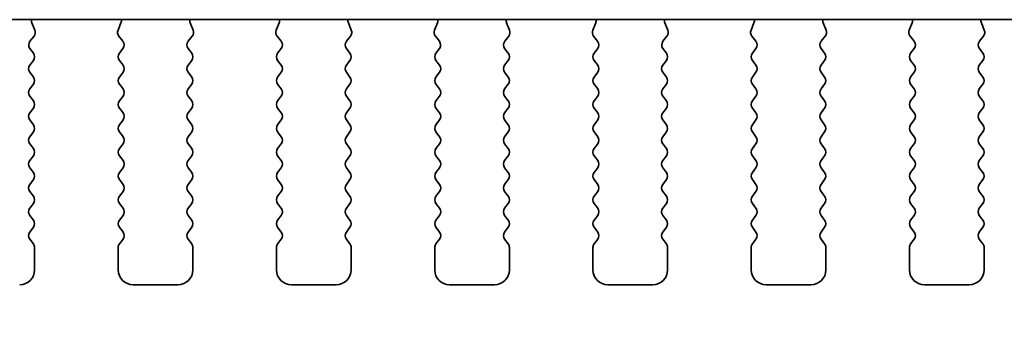
# Model space of a CAD drawing. Units: millimetres. Extents: x 0 to 6967, y 0 to 1124.
# Drawn here: x 1611 to 1644, y 952 to 962 of the extents above; entities that cross this region are included whole.
import ezdxf

# ---------------------------------------------------------------- set-up
doc = ezdxf.new("R2010")
doc.units = ezdxf.units.MM
doc.layers.add('Dimension (ISO)', color=7, linetype='Continuous', lineweight=18)
doc.layers.add('Visible (ISO)', color=7, linetype='Continuous', lineweight=35)
doc.styles.add('Note Text (TK)', font='MS PGothic.ttf')
doc.dimstyles.new('Default - Method 1b (TK)', dxfattribs={"dimscale": 2.5, "dimtxt": 2.5, "dimasz": 2.5, "dimexe": 1, "dimexo": 1.5, "dimgap": 1, "dimtad": 1, "dimtoh": 1, "dimrnd": 1e-08, "dimdsep": 46, "dimtxsty": 'Note Text (TK)', "dimcen": 0.09, "dimdle": 5, "dimclrd": 100, "dimclre": 100, "dimclrt": 7, "dimadec": 1, "dimazin": 1, "dimtfac": 1, "dimtmove": 0, "dimatfit": 3, "dimfxl": 1, "dimtolj": 1, "dimlwd": -1, "dimlwe": -1, "dimarcsym": 0})

# ---------------------------------------------------------------- blocks, each defined once
blk = doc.blocks.new('*D25')
at = {"layer": 'Defpoints', "color": 0}
for p in [(1564.373, 959.742), (1750.873, 959.742), (1750.873, 920.313)]:
    blk.add_point(p, dxfattribs=at)
at = {"layer": 'Dimension (ISO)', "color": 100}
for p, q in [((1564.373, 955.992), (1564.373, 917.813)), ((1750.873, 955.992), (1750.873, 917.813)), ((1570.623, 920.313), (1744.623, 920.313))]:
    blk.add_line(p, q, dxfattribs=at)
for points in [[(1570.623, 921.355), (1570.623, 919.271), (1564.373, 920.313)], [(1744.623, 921.355), (1744.623, 919.271), (1750.873, 920.313)]]:
    blk.add_solid(points, dxfattribs=at)
at = {"layer": 'Dimension (ISO)', "color": 7, "insert": (1648.319, 925.938), "char_height": 6.25, "attachment_point": 4, "style": 'Note Text (TK)'}
blk.add_mtext('\\A1;186.5', dxfattribs=at)

msp = doc.modelspace()

# ---------------------------------------------------------------- linework, layer by layer
at = {"layer": 'Visible (ISO)'}
for p, q in [((1582.355, 961.8013), (1732.8914, 961.8013)), ((1611.1802, 961.447), (1611.0819, 961.6912)), ((1614.0644, 961.6912), (1613.9662, 961.447)), ((1616.4802, 961.447), (1616.3819, 961.6912)), ((1619.3644, 961.6912), (1619.2662, 961.447)), ((1621.7802, 961.447), (1621.6819, 961.6912)), ((1624.6644, 961.6912), (1624.5662, 961.447)), ((1627.0802, 961.447), (1626.9819, 961.6912)), ((1629.9644, 961.6912), (1629.8662, 961.447)), ((1632.3802, 961.447), (1632.2819, 961.6912)), ((1635.2644, 961.6912), (1635.1662, 961.447)), ((1637.6802, 961.447), (1637.5819, 961.6912)), ((1640.5644, 961.6912), (1640.4662, 961.447)), ((1642.9802, 961.447), (1642.8819, 961.6912)), ((1611.017, 961.0753), (1611.1526, 961.2495)), ((1613.9938, 961.2495), (1614.1294, 961.0753)), ((1616.317, 961.0753), (1616.4526, 961.2495)), ((1619.2938, 961.2495), (1619.4294, 961.0753)), ((1621.617, 961.0753), (1621.7526, 961.2495)), ((1624.5938, 961.2495), (1624.7294, 961.0753)), ((1626.917, 961.0753), (1627.0526, 961.2495)), ((1629.8938, 961.2495), (1630.0294, 961.0753)), ((1632.217, 961.0753), (1632.3526, 961.2495)), ((1635.1938, 961.2495), (1635.3294, 961.0753)), ((1637.517, 961.0753), (1637.6526, 961.2495)), ((1640.4938, 961.2495), (1640.6294, 961.0753)), ((1642.817, 961.0753), (1642.9526, 961.2495)), ((1611.1332, 960.6747), (1611.0149, 960.8325)), ((1614.1315, 960.8325), (1614.0132, 960.6747)), ((1616.4332, 960.6747), (1616.3149, 960.8325)), ((1619.4315, 960.8325), (1619.3132, 960.6747)), ((1621.7332, 960.6747), (1621.6149, 960.8325)), ((1624.7315, 960.8325), (1624.6132, 960.6747)), ((1627.0332, 960.6747), (1626.9149, 960.8325)), ((1630.0315, 960.8325), (1629.9132, 960.6747)), ((1632.3332, 960.6747), (1632.2149, 960.8325)), ((1635.3315, 960.8325), (1635.2132, 960.6747)), ((1637.6332, 960.6747), (1637.5149, 960.8325)), ((1640.6315, 960.8325), (1640.5132, 960.6747)), ((1642.9332, 960.6747), (1642.8149, 960.8325)), ((1611.0132, 960.2747), (1611.1332, 960.4347)), ((1614.0132, 960.4347), (1614.1332, 960.2747)), ((1616.3132, 960.2747), (1616.4332, 960.4347)), ((1619.3132, 960.4347), (1619.4332, 960.2747)), ((1621.6132, 960.2747), (1621.7332, 960.4347)), ((1624.6132, 960.4347), (1624.7332, 960.2747)), ((1626.9132, 960.2747), (1627.0332, 960.4347)), ((1629.9132, 960.4347), (1630.0332, 960.2747)), ((1632.2132, 960.2747), (1632.3332, 960.4347)), ((1635.2132, 960.4347), (1635.3332, 960.2747)), ((1637.5132, 960.2747), (1637.6332, 960.4347)), ((1640.5132, 960.4347), (1640.6332, 960.2747)), ((1642.8132, 960.2747), (1642.9332, 960.4347)), ((1611.1332, 959.8747), (1611.0132, 960.0347)), ((1614.1332, 960.0347), (1614.0132, 959.8747)), ((1616.4332, 959.8747), (1616.3132, 960.0347)), ((1619.4332, 960.0347), (1619.3132, 959.8747)), ((1621.7332, 959.8747), (1621.6132, 960.0347)), ((1624.7332, 960.0347), (1624.6132, 959.8747)), ((1627.0332, 959.8747), (1626.9132, 960.0347)), ((1630.0332, 960.0347), (1629.9132, 959.8747)), ((1632.3332, 959.8747), (1632.2132, 960.0347)), ((1635.3332, 960.0347), (1635.2132, 959.8747)), ((1637.6332, 959.8747), (1637.5132, 960.0347)), ((1640.6332, 960.0347), (1640.5132, 959.8747)), ((1642.9332, 959.8747), (1642.8132, 960.0347)), ((1611.0132, 959.4747), (1611.1332, 959.6347)), ((1614.0132, 959.6347), (1614.1332, 959.4747)), ((1616.3132, 959.4747), (1616.4332, 959.6347)), ((1619.3132, 959.6347), (1619.4332, 959.4747)), ((1621.6132, 959.4747), (1621.7332, 959.6347)), ((1624.6132, 959.6347), (1624.7332, 959.4747)), ((1626.9132, 959.4747), (1627.0332, 959.6347)), ((1629.9132, 959.6347), (1630.0332, 959.4747)), ((1632.2132, 959.4747), (1632.3332, 959.6347)), ((1635.2132, 959.6347), (1635.3332, 959.4747)), ((1637.5132, 959.4747), (1637.6332, 959.6347)), ((1640.5132, 959.6347), (1640.6332, 959.4747)), ((1642.8132, 959.4747), (1642.9332, 959.6347)), ((1611.1332, 959.0747), (1611.0132, 959.2347)), ((1614.1332, 959.2347), (1614.0132, 959.0747)), ((1616.4332, 959.0747), (1616.3132, 959.2347)), ((1619.4332, 959.2347), (1619.3132, 959.0747)), ((1621.7332, 959.0747), (1621.6132, 959.2347)), ((1624.7332, 959.2347), (1624.6132, 959.0747)), ((1627.0332, 959.0747), (1626.9132, 959.2347)), ((1630.0332, 959.2347), (1629.9132, 959.0747)), ((1632.3332, 959.0747), (1632.2132, 959.2347)), ((1635.3332, 959.2347), (1635.2132, 959.0747)), ((1637.6332, 959.0747), (1637.5132, 959.2347)), ((1640.6332, 959.2347), (1640.5132, 959.0747)), ((1642.9332, 959.0747), (1642.8132, 959.2347)), ((1611.0132, 958.6747), (1611.1332, 958.8347)), ((1614.0132, 958.8347), (1614.1332, 958.6747)), ((1616.3132, 958.6747), (1616.4332, 958.8347)), ((1619.3132, 958.8347), (1619.4332, 958.6747)), ((1621.6132, 958.6747), (1621.7332, 958.8347)), ((1624.6132, 958.8347), (1624.7332, 958.6747)), ((1626.9132, 958.6747), (1627.0332, 958.8347)), ((1629.9132, 958.8347), (1630.0332, 958.6747)), ((1632.2132, 958.6747), (1632.3332, 958.8347)), ((1635.2132, 958.8347), (1635.3332, 958.6747)), ((1637.5132, 958.6747), (1637.6332, 958.8347)), ((1640.5132, 958.8347), (1640.6332, 958.6747)), ((1642.8132, 958.6747), (1642.9332, 958.8347)), ((1611.1332, 958.2747), (1611.0132, 958.4347)), ((1614.1332, 958.4347), (1614.0132, 958.2747)), ((1616.4332, 958.2747), (1616.3132, 958.4347)), ((1619.4332, 958.4347), (1619.3132, 958.2747)), ((1621.7332, 958.2747), (1621.6132, 958.4347)), ((1624.7332, 958.4347), (1624.6132, 958.2747)), ((1627.0332, 958.2747), (1626.9132, 958.4347)), ((1630.0332, 958.4347), (1629.9132, 958.2747)), ((1632.3332, 958.2747), (1632.2132, 958.4347)), ((1635.3332, 958.4347), (1635.2132, 958.2747)), ((1637.6332, 958.2747), (1637.5132, 958.4347)), ((1640.6332, 958.4347), (1640.5132, 958.2747)), ((1642.9332, 958.2747), (1642.8132, 958.4347)), ((1611.0132, 957.8747), (1611.1332, 958.0347)), ((1614.0132, 958.0347), (1614.1332, 957.8747)), ((1616.3132, 957.8747), (1616.4332, 958.0347)), ((1619.3132, 958.0347), (1619.4332, 957.8747)), ((1621.6132, 957.8747), (1621.7332, 958.0347)), ((1624.6132, 958.0347), (1624.7332, 957.8747)), ((1626.9132, 957.8747), (1627.0332, 958.0347)), ((1629.9132, 958.0347), (1630.0332, 957.8747)), ((1632.2132, 957.8747), (1632.3332, 958.0347)), ((1635.2132, 958.0347), (1635.3332, 957.8747)), ((1637.5132, 957.8747), (1637.6332, 958.0347)), ((1640.5132, 958.0347), (1640.6332, 957.8747)), ((1642.8132, 957.8747), (1642.9332, 958.0347)), ((1611.1332, 957.4747), (1611.0132, 957.6347)), ((1614.1332, 957.6347), (1614.0132, 957.4747)), ((1616.4332, 957.4747), (1616.3132, 957.6347)), ((1619.4332, 957.6347), (1619.3132, 957.4747)), ((1621.7332, 957.4747), (1621.6132, 957.6347)), ((1624.7332, 957.6347), (1624.6132, 957.4747)), ((1627.0332, 957.4747), (1626.9132, 957.6347)), ((1630.0332, 957.6347), (1629.9132, 957.4747)), ((1632.3332, 957.4747), (1632.2132, 957.6347)), ((1635.3332, 957.6347), (1635.2132, 957.4747)), ((1637.6332, 957.4747), (1637.5132, 957.6347)), ((1640.6332, 957.6347), (1640.5132, 957.4747)), ((1642.9332, 957.4747), (1642.8132, 957.6347)), ((1611.0132, 957.0747), (1611.1332, 957.2347)), ((1614.0132, 957.2347), (1614.1332, 957.0747)), ((1616.3132, 957.0747), (1616.4332, 957.2347)), ((1619.3132, 957.2347), (1619.4332, 957.0747)), ((1621.6132, 957.0747), (1621.7332, 957.2347)), ((1624.6132, 957.2347), (1624.7332, 957.0747)), ((1626.9132, 957.0747), (1627.0332, 957.2347)), ((1629.9132, 957.2347), (1630.0332, 957.0747)), ((1632.2132, 957.0747), (1632.3332, 957.2347)), ((1635.2132, 957.2347), (1635.3332, 957.0747)), ((1637.5132, 957.0747), (1637.6332, 957.2347)), ((1640.5132, 957.2347), (1640.6332, 957.0747)), ((1642.8132, 957.0747), (1642.9332, 957.2347)), ((1611.1332, 956.6747), (1611.0132, 956.8347)), ((1614.1332, 956.8347), (1614.0132, 956.6747)), ((1616.4332, 956.6747), (1616.3132, 956.8347)), ((1619.4332, 956.8347), (1619.3132, 956.6747)), ((1621.7332, 956.6747), (1621.6132, 956.8347)), ((1624.7332, 956.8347), (1624.6132, 956.6747)), ((1627.0332, 956.6747), (1626.9132, 956.8347)), ((1630.0332, 956.8347), (1629.9132, 956.6747)), ((1632.3332, 956.6747), (1632.2132, 956.8347)), ((1635.3332, 956.8347), (1635.2132, 956.6747)), ((1637.6332, 956.6747), (1637.5132, 956.8347)), ((1640.6332, 956.8347), (1640.5132, 956.6747)), ((1642.9332, 956.6747), (1642.8132, 956.8347)), ((1611.0132, 956.2747), (1611.1332, 956.4347)), ((1614.0132, 956.4347), (1614.1332, 956.2747)), ((1616.3132, 956.2747), (1616.4332, 956.4347)), ((1619.3132, 956.4347), (1619.4332, 956.2747)), ((1621.6132, 956.2747), (1621.7332, 956.4347)), ((1624.6132, 956.4347), (1624.7332, 956.2747)), ((1626.9132, 956.2747), (1627.0332, 956.4347)), ((1629.9132, 956.4347), (1630.0332, 956.2747)), ((1632.2132, 956.2747), (1632.3332, 956.4347)), ((1635.2132, 956.4347), (1635.3332, 956.2747)), ((1637.5132, 956.2747), (1637.6332, 956.4347)), ((1640.5132, 956.4347), (1640.6332, 956.2747)), ((1642.8132, 956.2747), (1642.9332, 956.4347)), ((1611.1332, 955.8747), (1611.0132, 956.0347)), ((1614.1332, 956.0347), (1614.0132, 955.8747)), ((1616.4332, 955.8747), (1616.3132, 956.0347)), ((1619.4332, 956.0347), (1619.3132, 955.8747)), ((1621.7332, 955.8747), (1621.6132, 956.0347)), ((1624.7332, 956.0347), (1624.6132, 955.8747)), ((1627.0332, 955.8747), (1626.9132, 956.0347)), ((1630.0332, 956.0347), (1629.9132, 955.8747)), ((1632.3332, 955.8747), (1632.2132, 956.0347)), ((1635.3332, 956.0347), (1635.2132, 955.8747)), ((1637.6332, 955.8747), (1637.5132, 956.0347)), ((1640.6332, 956.0347), (1640.5132, 955.8747)), ((1642.9332, 955.8747), (1642.8132, 956.0347)), ((1611.0132, 955.4747), (1611.1332, 955.6347)), ((1614.0132, 955.6347), (1614.1332, 955.4747)), ((1616.3132, 955.4747), (1616.4332, 955.6347)), ((1619.3132, 955.6347), (1619.4332, 955.4747)), ((1621.6132, 955.4747), (1621.7332, 955.6347)), ((1624.6132, 955.6347), (1624.7332, 955.4747)), ((1626.9132, 955.4747), (1627.0332, 955.6347)), ((1629.9132, 955.6347), (1630.0332, 955.4747)), ((1632.2132, 955.4747), (1632.3332, 955.6347)), ((1635.2132, 955.6347), (1635.3332, 955.4747)), ((1637.5132, 955.4747), (1637.6332, 955.6347)), ((1640.5132, 955.6347), (1640.6332, 955.4747)), ((1642.8132, 955.4747), (1642.9332, 955.6347)), ((1611.1332, 955.0747), (1611.0132, 955.2347)), ((1614.1332, 955.2347), (1614.0132, 955.0747)), ((1616.4332, 955.0747), (1616.3132, 955.2347)), ((1619.4332, 955.2347), (1619.3132, 955.0747)), ((1621.7332, 955.0747), (1621.6132, 955.2347)), ((1624.7332, 955.2347), (1624.6132, 955.0747)), ((1627.0332, 955.0747), (1626.9132, 955.2347)), ((1630.0332, 955.2347), (1629.9132, 955.0747)), ((1632.3332, 955.0747), (1632.2132, 955.2347)), ((1635.3332, 955.2347), (1635.2132, 955.0747)), ((1637.6332, 955.0747), (1637.5132, 955.2347)), ((1640.6332, 955.2347), (1640.5132, 955.0747)), ((1642.9332, 955.0747), (1642.8132, 955.2347)), ((1611.0132, 954.6747), (1611.1332, 954.8347)), ((1614.0132, 954.8347), (1614.1332, 954.6747)), ((1616.3132, 954.6747), (1616.4332, 954.8347)), ((1619.3132, 954.8347), (1619.4332, 954.6747)), ((1621.6132, 954.6747), (1621.7332, 954.8347)), ((1624.6132, 954.8347), (1624.7332, 954.6747)), ((1626.9132, 954.6747), (1627.0332, 954.8347)), ((1629.9132, 954.8347), (1630.0332, 954.6747)), ((1632.2132, 954.6747), (1632.3332, 954.8347)), ((1635.2132, 954.8347), (1635.3332, 954.6747)), ((1637.5132, 954.6747), (1637.6332, 954.8347)), ((1640.5132, 954.8347), (1640.6332, 954.6747)), ((1642.8132, 954.6747), (1642.9332, 954.8347)), ((1611.1332, 954.2747), (1611.0132, 954.4347)), ((1614.1332, 954.4347), (1614.0132, 954.2747)), ((1616.4332, 954.2747), (1616.3132, 954.4347)), ((1619.4332, 954.4347), (1619.3132, 954.2747)), ((1621.7332, 954.2747), (1621.6132, 954.4347)), ((1624.7332, 954.4347), (1624.6132, 954.2747)), ((1627.0332, 954.2747), (1626.9132, 954.4347)), ((1630.0332, 954.4347), (1629.9132, 954.2747)), ((1632.3332, 954.2747), (1632.2132, 954.4347)), ((1635.3332, 954.4347), (1635.2132, 954.2747)), ((1637.6332, 954.2747), (1637.5132, 954.4347)), ((1640.6332, 954.4347), (1640.5132, 954.2747)), ((1642.9332, 954.2747), (1642.8132, 954.4347)), ((1611.1732, 953.4047), (1611.1732, 954.1547)), ((1613.9732, 954.1547), (1613.9732, 953.4047)), ((1616.4732, 953.4047), (1616.4732, 954.1547)), ((1619.2732, 954.1547), (1619.2732, 953.4047)), ((1621.7732, 953.4047), (1621.7732, 954.1547)), ((1624.5732, 954.1547), (1624.5732, 953.4047)), ((1627.0732, 953.4047), (1627.0732, 954.1547)), ((1629.8732, 954.1547), (1629.8732, 953.4047)), ((1632.3732, 953.4047), (1632.3732, 954.1547)), ((1635.1732, 954.1547), (1635.1732, 953.4047)), ((1637.6732, 953.4047), (1637.6732, 954.1547)), ((1640.4732, 954.1547), (1640.4732, 953.4047)), ((1642.9732, 953.4047), (1642.9732, 954.1547)), ((1614.4732, 952.9047), (1615.9732, 952.9047)), ((1619.7732, 952.9047), (1621.2732, 952.9047)), ((1625.0732, 952.9047), (1626.5732, 952.9047)), ((1630.3732, 952.9047), (1631.8732, 952.9047)), ((1635.6732, 952.9047), (1637.1732, 952.9047)), ((1640.9732, 952.9047), (1642.4732, 952.9047))]:
    msp.add_line(p, q, dxfattribs=at)
for centre, radius, start, end in [((1611.2675, 961.7659), 0.2, 169.7909, 201.93022), ((1613.8789, 961.7659), 0.2, 338.06978, 10.2091), ((1616.5675, 961.7659), 0.2, 169.7909, 201.93022), ((1619.1789, 961.7659), 0.2, 338.06978, 10.2091), ((1621.8675, 961.7659), 0.2, 169.7909, 201.93022), ((1624.4789, 961.7659), 0.2, 338.06978, 10.2091), ((1627.1675, 961.7659), 0.2, 169.7909, 201.93022), ((1629.7789, 961.7659), 0.2, 338.06978, 10.2091), ((1632.4675, 961.7659), 0.2, 169.7909, 201.93022), ((1635.0789, 961.7659), 0.2, 338.06978, 10.2091), ((1637.7675, 961.7659), 0.2, 169.7909, 201.93022), ((1640.3789, 961.7659), 0.2, 338.06978, 10.2091), ((1643.0675, 961.7659), 0.2, 169.7909, 201.93022), ((1610.9947, 961.3724), 0.2, 322.11819, 21.93022), ((1614.1517, 961.3724), 0.2, 158.06978, 217.88181), ((1616.2947, 961.3724), 0.2, 322.11819, 21.93022), ((1619.4517, 961.3724), 0.2, 158.06978, 217.88181), ((1621.5947, 961.3724), 0.2, 322.11819, 21.93022), ((1624.7517, 961.3724), 0.2, 158.06978, 217.88181), ((1626.8947, 961.3724), 0.2, 322.11819, 21.93022), ((1630.0517, 961.3724), 0.2, 158.06978, 217.88181), ((1632.1947, 961.3724), 0.2, 322.11819, 21.93022), ((1635.3517, 961.3724), 0.2, 158.06978, 217.88181), ((1637.4947, 961.3724), 0.2, 322.11819, 21.93022), ((1640.6517, 961.3724), 0.2, 158.06978, 217.88181), ((1642.7947, 961.3724), 0.2, 322.11819, 21.93022), ((1611.1749, 960.9525), 0.2, 142.11819, 216.8699), ((1613.9715, 960.9525), 0.2, 323.1301, 37.88181), ((1616.4749, 960.9525), 0.2, 142.11819, 216.8699), ((1619.2715, 960.9525), 0.2, 323.1301, 37.88181), ((1621.7749, 960.9525), 0.2, 142.11819, 216.8699), ((1624.5715, 960.9525), 0.2, 323.1301, 37.88181), ((1627.0749, 960.9525), 0.2, 142.11819, 216.8699), ((1629.8715, 960.9525), 0.2, 323.1301, 37.88181), ((1632.3749, 960.9525), 0.2, 142.11819, 216.8699), ((1635.1715, 960.9525), 0.2, 323.1301, 37.88181), ((1637.6749, 960.9525), 0.2, 142.11819, 216.8699), ((1640.4715, 960.9525), 0.2, 323.1301, 37.88181), ((1642.9749, 960.9525), 0.2, 142.11819, 216.8699), ((1610.9732, 960.5547), 0.2, 323.1301, 36.8699), ((1614.1732, 960.5547), 0.2, 143.1301, 216.8699), ((1616.2732, 960.5547), 0.2, 323.1301, 36.8699), ((1619.4732, 960.5547), 0.2, 143.1301, 216.8699), ((1621.5732, 960.5547), 0.2, 323.1301, 36.8699), ((1624.7732, 960.5547), 0.2, 143.1301, 216.8699), ((1626.8732, 960.5547), 0.2, 323.1301, 36.8699), ((1630.0732, 960.5547), 0.2, 143.1301, 216.8699), ((1632.1732, 960.5547), 0.2, 323.1301, 36.8699), ((1635.3732, 960.5547), 0.2, 143.1301, 216.8699), ((1637.4732, 960.5547), 0.2, 323.1301, 36.8699), ((1640.6732, 960.5547), 0.2, 143.1301, 216.8699), ((1642.7732, 960.5547), 0.2, 323.1301, 36.8699), ((1611.1732, 960.1547), 0.2, 143.1301, 216.8699), ((1613.9732, 960.1547), 0.2, 323.1301, 36.8699), ((1616.4732, 960.1547), 0.2, 143.1301, 216.8699), ((1619.2732, 960.1547), 0.2, 323.1301, 36.8699), ((1621.7732, 960.1547), 0.2, 143.1301, 216.8699), ((1624.5732, 960.1547), 0.2, 323.1301, 36.8699), ((1627.0732, 960.1547), 0.2, 143.1301, 216.8699), ((1629.8732, 960.1547), 0.2, 323.1301, 36.8699), ((1632.3732, 960.1547), 0.2, 143.1301, 216.8699), ((1635.1732, 960.1547), 0.2, 323.1301, 36.8699), ((1637.6732, 960.1547), 0.2, 143.1301, 216.8699), ((1640.4732, 960.1547), 0.2, 323.1301, 36.8699), ((1642.9732, 960.1547), 0.2, 143.1301, 216.8699), ((1610.9732, 959.7547), 0.2, 323.1301, 36.8699), ((1614.1732, 959.7547), 0.2, 143.1301, 216.8699), ((1616.2732, 959.7547), 0.2, 323.1301, 36.8699), ((1619.4732, 959.7547), 0.2, 143.1301, 216.8699), ((1621.5732, 959.7547), 0.2, 323.1301, 36.8699), ((1624.7732, 959.7547), 0.2, 143.1301, 216.8699), ((1626.8732, 959.7547), 0.2, 323.1301, 36.8699), ((1630.0732, 959.7547), 0.2, 143.1301, 216.8699), ((1632.1732, 959.7547), 0.2, 323.1301, 36.8699), ((1635.3732, 959.7547), 0.2, 143.1301, 216.8699), ((1637.4732, 959.7547), 0.2, 323.1301, 36.8699), ((1640.6732, 959.7547), 0.2, 143.1301, 216.8699), ((1642.7732, 959.7547), 0.2, 323.1301, 36.8699), ((1611.1732, 959.3547), 0.2, 143.1301, 216.8699), ((1613.9732, 959.3547), 0.2, 323.1301, 36.8699), ((1616.4732, 959.3547), 0.2, 143.1301, 216.8699), ((1619.2732, 959.3547), 0.2, 323.1301, 36.8699), ((1621.7732, 959.3547), 0.2, 143.1301, 216.8699), ((1624.5732, 959.3547), 0.2, 323.1301, 36.8699), ((1627.0732, 959.3547), 0.2, 143.1301, 216.8699), ((1629.8732, 959.3547), 0.2, 323.1301, 36.8699), ((1632.3732, 959.3547), 0.2, 143.1301, 216.8699), ((1635.1732, 959.3547), 0.2, 323.1301, 36.8699), ((1637.6732, 959.3547), 0.2, 143.1301, 216.8699), ((1640.4732, 959.3547), 0.2, 323.1301, 36.8699), ((1642.9732, 959.3547), 0.2, 143.1301, 216.8699), ((1610.9732, 958.9547), 0.2, 323.1301, 36.8699), ((1614.1732, 958.9547), 0.2, 143.1301, 216.8699), ((1616.2732, 958.9547), 0.2, 323.1301, 36.8699), ((1619.4732, 958.9547), 0.2, 143.1301, 216.8699), ((1621.5732, 958.9547), 0.2, 323.1301, 36.8699), ((1624.7732, 958.9547), 0.2, 143.1301, 216.8699), ((1626.8732, 958.9547), 0.2, 323.1301, 36.8699), ((1630.0732, 958.9547), 0.2, 143.1301, 216.8699), ((1632.1732, 958.9547), 0.2, 323.1301, 36.8699), ((1635.3732, 958.9547), 0.2, 143.1301, 216.8699), ((1637.4732, 958.9547), 0.2, 323.1301, 36.8699), ((1640.6732, 958.9547), 0.2, 143.1301, 216.8699), ((1642.7732, 958.9547), 0.2, 323.1301, 36.8699), ((1611.1732, 958.5547), 0.2, 143.1301, 216.8699), ((1613.9732, 958.5547), 0.2, 323.1301, 36.8699), ((1616.4732, 958.5547), 0.2, 143.1301, 216.8699), ((1619.2732, 958.5547), 0.2, 323.1301, 36.8699), ((1621.7732, 958.5547), 0.2, 143.1301, 216.8699), ((1624.5732, 958.5547), 0.2, 323.1301, 36.8699), ((1627.0732, 958.5547), 0.2, 143.1301, 216.8699), ((1629.8732, 958.5547), 0.2, 323.1301, 36.8699), ((1632.3732, 958.5547), 0.2, 143.1301, 216.8699), ((1635.1732, 958.5547), 0.2, 323.1301, 36.8699), ((1637.6732, 958.5547), 0.2, 143.1301, 216.8699), ((1640.4732, 958.5547), 0.2, 323.1301, 36.8699), ((1642.9732, 958.5547), 0.2, 143.1301, 216.8699), ((1610.9732, 958.1547), 0.2, 323.1301, 36.8699), ((1614.1732, 958.1547), 0.2, 143.1301, 216.8699), ((1616.2732, 958.1547), 0.2, 323.1301, 36.8699), ((1619.4732, 958.1547), 0.2, 143.1301, 216.8699), ((1621.5732, 958.1547), 0.2, 323.1301, 36.8699), ((1624.7732, 958.1547), 0.2, 143.1301, 216.8699), ((1626.8732, 958.1547), 0.2, 323.1301, 36.8699), ((1630.0732, 958.1547), 0.2, 143.1301, 216.8699), ((1632.1732, 958.1547), 0.2, 323.1301, 36.8699), ((1635.3732, 958.1547), 0.2, 143.1301, 216.8699), ((1637.4732, 958.1547), 0.2, 323.1301, 36.8699), ((1640.6732, 958.1547), 0.2, 143.1301, 216.8699), ((1642.7732, 958.1547), 0.2, 323.1301, 36.8699), ((1611.1732, 957.7547), 0.2, 143.1301, 216.8699), ((1613.9732, 957.7547), 0.2, 323.1301, 36.8699), ((1616.4732, 957.7547), 0.2, 143.1301, 216.8699), ((1619.2732, 957.7547), 0.2, 323.1301, 36.8699), ((1621.7732, 957.7547), 0.2, 143.1301, 216.8699), ((1624.5732, 957.7547), 0.2, 323.1301, 36.8699), ((1627.0732, 957.7547), 0.2, 143.1301, 216.8699), ((1629.8732, 957.7547), 0.2, 323.1301, 36.8699), ((1632.3732, 957.7547), 0.2, 143.1301, 216.8699), ((1635.1732, 957.7547), 0.2, 323.1301, 36.8699), ((1637.6732, 957.7547), 0.2, 143.1301, 216.8699), ((1640.4732, 957.7547), 0.2, 323.1301, 36.8699), ((1642.9732, 957.7547), 0.2, 143.1301, 216.8699), ((1610.9732, 957.3547), 0.2, 323.1301, 36.8699), ((1614.1732, 957.3547), 0.2, 143.1301, 216.8699), ((1616.2732, 957.3547), 0.2, 323.1301, 36.8699), ((1619.4732, 957.3547), 0.2, 143.1301, 216.8699), ((1621.5732, 957.3547), 0.2, 323.1301, 36.8699), ((1624.7732, 957.3547), 0.2, 143.1301, 216.8699), ((1626.8732, 957.3547), 0.2, 323.1301, 36.8699), ((1630.0732, 957.3547), 0.2, 143.1301, 216.8699), ((1632.1732, 957.3547), 0.2, 323.1301, 36.8699), ((1635.3732, 957.3547), 0.2, 143.1301, 216.8699), ((1637.4732, 957.3547), 0.2, 323.1301, 36.8699), ((1640.6732, 957.3547), 0.2, 143.1301, 216.8699), ((1642.7732, 957.3547), 0.2, 323.1301, 36.8699), ((1611.1732, 956.9547), 0.2, 143.1301, 216.8699), ((1613.9732, 956.9547), 0.2, 323.1301, 36.8699), ((1616.4732, 956.9547), 0.2, 143.1301, 216.8699), ((1619.2732, 956.9547), 0.2, 323.1301, 36.8699), ((1621.7732, 956.9547), 0.2, 143.1301, 216.8699), ((1624.5732, 956.9547), 0.2, 323.1301, 36.8699), ((1627.0732, 956.9547), 0.2, 143.1301, 216.8699), ((1629.8732, 956.9547), 0.2, 323.1301, 36.8699), ((1632.3732, 956.9547), 0.2, 143.1301, 216.8699), ((1635.1732, 956.9547), 0.2, 323.1301, 36.8699), ((1637.6732, 956.9547), 0.2, 143.1301, 216.8699), ((1640.4732, 956.9547), 0.2, 323.1301, 36.8699), ((1642.9732, 956.9547), 0.2, 143.1301, 216.8699), ((1610.9732, 956.5547), 0.2, 323.1301, 36.8699), ((1614.1732, 956.5547), 0.2, 143.1301, 216.8699), ((1616.2732, 956.5547), 0.2, 323.1301, 36.8699), ((1619.4732, 956.5547), 0.2, 143.1301, 216.8699), ((1621.5732, 956.5547), 0.2, 323.1301, 36.8699), ((1624.7732, 956.5547), 0.2, 143.1301, 216.8699), ((1626.8732, 956.5547), 0.2, 323.1301, 36.8699), ((1630.0732, 956.5547), 0.2, 143.1301, 216.8699), ((1632.1732, 956.5547), 0.2, 323.1301, 36.8699), ((1635.3732, 956.5547), 0.2, 143.1301, 216.8699), ((1637.4732, 956.5547), 0.2, 323.1301, 36.8699), ((1640.6732, 956.5547), 0.2, 143.1301, 216.8699), ((1642.7732, 956.5547), 0.2, 323.1301, 36.8699), ((1611.1732, 956.1547), 0.2, 143.1301, 216.8699), ((1613.9732, 956.1547), 0.2, 323.1301, 36.8699), ((1616.4732, 956.1547), 0.2, 143.1301, 216.8699), ((1619.2732, 956.1547), 0.2, 323.1301, 36.8699), ((1621.7732, 956.1547), 0.2, 143.1301, 216.8699), ((1624.5732, 956.1547), 0.2, 323.1301, 36.8699), ((1627.0732, 956.1547), 0.2, 143.1301, 216.8699), ((1629.8732, 956.1547), 0.2, 323.1301, 36.8699), ((1632.3732, 956.1547), 0.2, 143.1301, 216.8699), ((1635.1732, 956.1547), 0.2, 323.1301, 36.8699), ((1637.6732, 956.1547), 0.2, 143.1301, 216.8699), ((1640.4732, 956.1547), 0.2, 323.1301, 36.8699), ((1642.9732, 956.1547), 0.2, 143.1301, 216.8699), ((1610.9732, 955.7547), 0.2, 323.1301, 36.8699), ((1614.1732, 955.7547), 0.2, 143.1301, 216.8699), ((1616.2732, 955.7547), 0.2, 323.1301, 36.8699), ((1619.4732, 955.7547), 0.2, 143.1301, 216.8699), ((1621.5732, 955.7547), 0.2, 323.1301, 36.8699), ((1624.7732, 955.7547), 0.2, 143.1301, 216.8699), ((1626.8732, 955.7547), 0.2, 323.1301, 36.8699), ((1630.0732, 955.7547), 0.2, 143.1301, 216.8699), ((1632.1732, 955.7547), 0.2, 323.1301, 36.8699), ((1635.3732, 955.7547), 0.2, 143.1301, 216.8699), ((1637.4732, 955.7547), 0.2, 323.1301, 36.8699), ((1640.6732, 955.7547), 0.2, 143.1301, 216.8699), ((1642.7732, 955.7547), 0.2, 323.1301, 36.8699), ((1611.1732, 955.3547), 0.2, 143.1301, 216.8699), ((1613.9732, 955.3547), 0.2, 323.1301, 36.8699), ((1616.4732, 955.3547), 0.2, 143.1301, 216.8699), ((1619.2732, 955.3547), 0.2, 323.1301, 36.8699), ((1621.7732, 955.3547), 0.2, 143.1301, 216.8699), ((1624.5732, 955.3547), 0.2, 323.1301, 36.8699), ((1627.0732, 955.3547), 0.2, 143.1301, 216.8699), ((1629.8732, 955.3547), 0.2, 323.1301, 36.8699), ((1632.3732, 955.3547), 0.2, 143.1301, 216.8699), ((1635.1732, 955.3547), 0.2, 323.1301, 36.8699), ((1637.6732, 955.3547), 0.2, 143.1301, 216.8699), ((1640.4732, 955.3547), 0.2, 323.1301, 36.8699), ((1642.9732, 955.3547), 0.2, 143.1301, 216.8699), ((1610.9732, 954.9547), 0.2, 323.1301, 36.8699), ((1614.1732, 954.9547), 0.2, 143.1301, 216.8699), ((1616.2732, 954.9547), 0.2, 323.1301, 36.8699), ((1619.4732, 954.9547), 0.2, 143.1301, 216.8699), ((1621.5732, 954.9547), 0.2, 323.1301, 36.8699), ((1624.7732, 954.9547), 0.2, 143.1301, 216.8699), ((1626.8732, 954.9547), 0.2, 323.1301, 36.8699), ((1630.0732, 954.9547), 0.2, 143.1301, 216.8699), ((1632.1732, 954.9547), 0.2, 323.1301, 36.8699), ((1635.3732, 954.9547), 0.2, 143.1301, 216.8699), ((1637.4732, 954.9547), 0.2, 323.1301, 36.8699), ((1640.6732, 954.9547), 0.2, 143.1301, 216.8699), ((1642.7732, 954.9547), 0.2, 323.1301, 36.8699), ((1611.1732, 954.5547), 0.2, 143.1301, 216.8699), ((1613.9732, 954.5547), 0.2, 323.1301, 36.8699), ((1616.4732, 954.5547), 0.2, 143.1301, 216.8699), ((1619.2732, 954.5547), 0.2, 323.1301, 36.8699), ((1621.7732, 954.5547), 0.2, 143.1301, 216.8699), ((1624.5732, 954.5547), 0.2, 323.1301, 36.8699), ((1627.0732, 954.5547), 0.2, 143.1301, 216.8699), ((1629.8732, 954.5547), 0.2, 323.1301, 36.8699), ((1632.3732, 954.5547), 0.2, 143.1301, 216.8699), ((1635.1732, 954.5547), 0.2, 323.1301, 36.8699), ((1637.6732, 954.5547), 0.2, 143.1301, 216.8699), ((1640.4732, 954.5547), 0.2, 323.1301, 36.8699), ((1642.9732, 954.5547), 0.2, 143.1301, 216.8699), ((1610.9732, 954.1547), 0.2, 0, 36.8699), ((1614.1732, 954.1547), 0.2, 143.1301, 180), ((1616.2732, 954.1547), 0.2, 0, 36.8699), ((1619.4732, 954.1547), 0.2, 143.1301, 180), ((1621.5732, 954.1547), 0.2, 0, 36.8699), ((1624.7732, 954.1547), 0.2, 143.1301, 180), ((1626.8732, 954.1547), 0.2, 0, 36.8699), ((1630.0732, 954.1547), 0.2, 143.1301, 180), ((1632.1732, 954.1547), 0.2, 0, 36.8699), ((1635.3732, 954.1547), 0.2, 143.1301, 180), ((1637.4732, 954.1547), 0.2, 0, 36.8699), ((1640.6732, 954.1547), 0.2, 143.1301, 180), ((1642.7732, 954.1547), 0.2, 0, 36.8699), ((1610.6732, 953.4047), 0.5, 270, 0), ((1614.4732, 953.4047), 0.5, 180, 270), ((1615.9732, 953.4047), 0.5, 270, 0), ((1619.7732, 953.4047), 0.5, 180, 270), ((1621.2732, 953.4047), 0.5, 270, 0), ((1625.0732, 953.4047), 0.5, 180, 270), ((1626.5732, 953.4047), 0.5, 270, 0), ((1630.3732, 953.4047), 0.5, 180, 270), ((1631.8732, 953.4047), 0.5, 270, 0), ((1635.6732, 953.4047), 0.5, 180, 270), ((1637.1732, 953.4047), 0.5, 270, 0), ((1640.9732, 953.4047), 0.5, 180, 270), ((1642.4732, 953.4047), 0.5, 270, 0)]:
    msp.add_arc(centre, radius, start, end, dxfattribs=at)

# ---------------------------------------------------------------- dimensions: what is measured, and where the dimension line sits
at = {"layer": 'Dimension (ISO)', "color": 100}
dim = msp.add_linear_dim(base=(1750.8732, 920.313), p1=(1564.3732, 959.7423), p2=(1750.8732, 959.7423), dimstyle='Default - Method 1b (TK)', override={"dimtoh": 0, "dimdec": 2, "dimtp": 0, "dimtm": 0, "dimtdec": 2, "dimtofl": 0, "dimatfit": 1}, dxfattribs=at)
dim.commit()
dim.dimension.update_dxf_attribs({"geometry": '*D25', "text_midpoint": (1657.6232, 920.313), "dimtype": 160})

doc.saveas('drawing.dxf')
